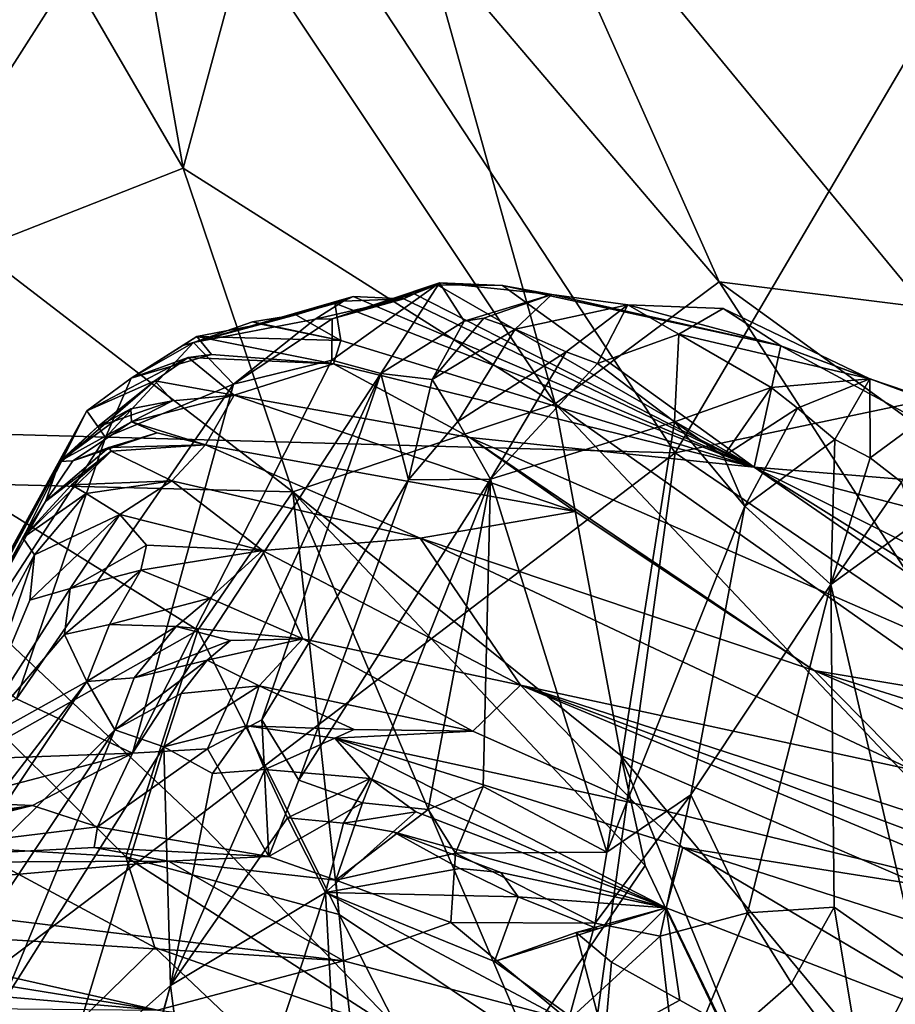
# Model space of a CAD drawing. Units: metres. Extents: x 22.68 to 26.18, y -1.47 to 2.02.
# Drawn here: x 23.83 to 23.98, y -0.47 to -0.3 of the extents above; entities that cross this region are included whole.
import ezdxf

# ---------------------------------------------------------------- set-up
doc = ezdxf.new("R2010")
doc.units = ezdxf.units.M

msp = doc.modelspace()

# ---------------------------------------------------------------- linework, layer by layer
at = {"layer": '1'}
for points in [[(23.94322, -0.37166, -0.19511), (23.86435, -0.25153, -0.19604), (24.02341, -0.23517, -0.19544)], [(24.07427, -0.3441, -0.19457), (23.94322, -0.37166, -0.19511), (24.02341, -0.23517, -0.19544)], [(23.81697, -0.25053, 4.26487), (23.82389, -0.33686, 4.19439), (23.85912, -0.32298, 4.29249)], [(23.81697, -0.25053, 4.26487), (23.85912, -0.32298, 4.29249), (23.84862, -0.26305, 4.34042)], [(23.7449, -0.26142, -0.19614), (23.86435, -0.25153, -0.19604), (23.79045, -0.36745, -0.19524)], [(23.94322, -0.37166, -0.19511), (23.79045, -0.36745, -0.19524), (23.86435, -0.25153, -0.19604)], [(23.91356, -0.25889, 4.52035), (23.90032, -0.28317, 4.45869), (23.95077, -0.34241, 4.46432)], [(23.91356, -0.25889, 4.52035), (23.95077, -0.34241, 4.46432), (23.9859, -0.3468, 4.53191)], [(23.99708, -0.28593, 4.6622), (23.91356, -0.25889, 4.52035), (23.9859, -0.3468, 4.53191)], [(23.84862, -0.26305, 4.34042), (23.85912, -0.32298, 4.29249), (23.86972, -0.28381, 4.37539)], [(23.86972, -0.28381, 4.37539), (23.85912, -0.32298, 4.29249), (23.92269, -0.36331, 4.37239)], [(23.90032, -0.28317, 4.45869), (23.86972, -0.28381, 4.37539), (23.92269, -0.36331, 4.37239)], [(23.90032, -0.28317, 4.45869), (23.92269, -0.36331, 4.37239), (23.95077, -0.34241, 4.46432)], [(23.85912, -0.32298, 4.29249), (23.82389, -0.33686, 4.19439), (23.87791, -0.37833, 4.25443)], [(23.92269, -0.36331, 4.37239), (23.85912, -0.32298, 4.29249), (23.87791, -0.37833, 4.25443)], [(23.82389, -0.33686, 4.19439), (23.82132, -0.37689, 4.14614), (23.87791, -0.37833, 4.25443)], [(23.88457, -0.35583, 3.04971), (23.8929, -0.35811, 3.01393), (23.90295, -0.34259, 3.05757)], [(23.88461, -0.34878, 3.10522), (23.88457, -0.35583, 3.04971), (23.90295, -0.34259, 3.05757)], [(23.90254, -0.34293, 3.08403), (23.88461, -0.34878, 3.10522), (23.90295, -0.34259, 3.05757)], [(23.89862, -0.34451, 3.10008), (23.88461, -0.34878, 3.10522), (23.90254, -0.34293, 3.08403)], [(23.90295, -0.34259, 3.05757), (23.8929, -0.35811, 3.01393), (23.90716, -0.34918, 3.01082)], [(23.89862, -0.34451, 3.10008), (23.90254, -0.34293, 3.08403), (23.95674, -0.37411, 3.12842)], [(23.90254, -0.34293, 3.08403), (23.90295, -0.34259, 3.05757), (23.91372, -0.34303, 3.05855)], [(23.90254, -0.34293, 3.08403), (23.91372, -0.34303, 3.05855), (23.95674, -0.37411, 3.12842)], [(23.90295, -0.34259, 3.05757), (23.90716, -0.34918, 3.01082), (23.92213, -0.3446, 3.0043)], [(23.91372, -0.34303, 3.05855), (23.90295, -0.34259, 3.05757), (23.92213, -0.3446, 3.0043)], [(23.91372, -0.34303, 3.05855), (23.92213, -0.3446, 3.0043), (23.96131, -0.35336, 2.95822)], [(23.91372, -0.34303, 3.05855), (23.96131, -0.35336, 2.95822), (23.95674, -0.37411, 3.12842)], [(23.92269, -0.36331, 4.37239), (23.99908, -0.41718, 4.42912), (23.95077, -0.34241, 4.46432)], [(23.95077, -0.34241, 4.46432), (23.99908, -0.41718, 4.42912), (24.0472, -0.41242, 4.52502)], [(23.9859, -0.3468, 4.53191), (23.95077, -0.34241, 4.46432), (24.0472, -0.41242, 4.52502)], [(23.88507, -0.34609, 3.1523), (23.86091, -0.35281, 3.176), (23.88819, -0.34496, 3.13842)], [(23.88819, -0.34496, 3.13842), (23.86091, -0.35281, 3.176), (23.88654, -0.34573, 3.12798)], [(23.88461, -0.34878, 3.10522), (23.89862, -0.34451, 3.10008), (23.89685, -0.34535, 3.12293)], [(23.88507, -0.34609, 3.1523), (23.88819, -0.34496, 3.13842), (23.95674, -0.37411, 3.12842)], [(23.88819, -0.34496, 3.13842), (23.88654, -0.34573, 3.12798), (23.89685, -0.34535, 3.12293)], [(23.88819, -0.34496, 3.13842), (23.89685, -0.34535, 3.12293), (23.95674, -0.37411, 3.12842)], [(23.89685, -0.34535, 3.12293), (23.89862, -0.34451, 3.10008), (23.95674, -0.37411, 3.12842)], [(23.90716, -0.34918, 3.01082), (23.91055, -0.34866, 2.99554), (23.92213, -0.3446, 3.0043)], [(23.91055, -0.34866, 2.99554), (23.91587, -0.35055, 2.9748), (23.92213, -0.3446, 3.0043)], [(23.92213, -0.3446, 3.0043), (23.91587, -0.35055, 2.9748), (23.93516, -0.34637, 2.95567)], [(23.92213, -0.3446, 3.0043), (23.93516, -0.34637, 2.95567), (23.96131, -0.35336, 2.95822)], [(24.07221, -0.45951, -0.19398), (23.94322, -0.37166, -0.19511), (24.07427, -0.3441, -0.19457)], [(23.86091, -0.35281, 3.176), (23.88168, -0.34884, 3.11952), (23.88654, -0.34573, 3.12798)], [(23.87841, -0.34809, 3.17357), (23.86091, -0.35281, 3.176), (23.88507, -0.34609, 3.1523)], [(23.87841, -0.34809, 3.17357), (23.88507, -0.34609, 3.1523), (23.88608, -0.35245, 3.193)], [(23.88168, -0.34884, 3.11952), (23.88461, -0.34878, 3.10522), (23.89685, -0.34535, 3.12293)], [(23.88654, -0.34573, 3.12798), (23.88168, -0.34884, 3.11952), (23.89685, -0.34535, 3.12293)], [(23.88608, -0.35245, 3.193), (23.88507, -0.34609, 3.1523), (23.95674, -0.37411, 3.12842)], [(23.91587, -0.35055, 2.9748), (23.92462, -0.35442, 2.945), (23.93516, -0.34637, 2.95567)], [(23.92462, -0.35442, 2.945), (23.92994, -0.35638, 2.91598), (23.93516, -0.34637, 2.95567)], [(23.93516, -0.34637, 2.95567), (23.92994, -0.35638, 2.91598), (23.94386, -0.3514, 2.90553)], [(23.93516, -0.34637, 2.95567), (23.94386, -0.3514, 2.90553), (23.95143, -0.34697, 2.92252)], [(23.96131, -0.35336, 2.95822), (23.93516, -0.34637, 2.95567), (23.95143, -0.34697, 2.92252)], [(23.87101, -0.34929, 3.18256), (23.86091, -0.35281, 3.176), (23.87841, -0.34809, 3.17357)], [(23.87101, -0.34929, 3.18256), (23.87841, -0.34809, 3.17357), (23.88608, -0.35245, 3.193)], [(23.95143, -0.34697, 2.92252), (23.94386, -0.3514, 2.90553), (23.97651, -0.35902, 2.82606)], [(23.95143, -0.34697, 2.92252), (23.97651, -0.35902, 2.82606), (23.96131, -0.35336, 2.95822)], [(23.85908, -0.35334, 3.20141), (23.86091, -0.35281, 3.176), (23.87242, -0.34965, 3.19196)], [(23.85908, -0.35334, 3.20141), (23.87242, -0.34965, 3.19196), (23.8615, -0.35175, 3.21478)], [(23.86091, -0.35281, 3.176), (23.86774, -0.35992, 3.1244), (23.88168, -0.34884, 3.11952)], [(23.86091, -0.35281, 3.176), (23.87101, -0.34929, 3.18256), (23.87242, -0.34965, 3.19196)], [(23.8615, -0.35175, 3.21478), (23.87242, -0.34965, 3.19196), (23.88608, -0.35245, 3.193)], [(23.88168, -0.34884, 3.11952), (23.86774, -0.35992, 3.1244), (23.88461, -0.34878, 3.10522)], [(23.86774, -0.35992, 3.1244), (23.88457, -0.35583, 3.04971), (23.88461, -0.34878, 3.10522)], [(23.87242, -0.34965, 3.19196), (23.87101, -0.34929, 3.18256), (23.88608, -0.35245, 3.193)], [(23.8929, -0.35811, 3.01393), (23.90167, -0.35911, 2.9961), (23.90716, -0.34918, 3.01082)], [(23.90716, -0.34918, 3.01082), (23.90167, -0.35911, 2.9961), (23.91055, -0.34866, 2.99554)], [(23.91055, -0.34866, 2.99554), (23.90167, -0.35911, 2.9961), (23.91587, -0.35055, 2.9748)], [(23.8615, -0.35175, 3.21478), (23.85024, -0.35888, 3.22815), (23.85908, -0.35334, 3.20141)], [(23.85024, -0.35888, 3.22815), (23.8615, -0.35175, 3.21478), (23.86401, -0.35483, 3.23204)], [(23.86401, -0.35483, 3.23204), (23.8615, -0.35175, 3.21478), (23.88484, -0.35643, 3.21968)], [(23.8615, -0.35175, 3.21478), (23.88608, -0.35245, 3.193), (23.88484, -0.35643, 3.21968)], [(23.90167, -0.35911, 2.9961), (23.90607, -0.36631, 2.96194), (23.91587, -0.35055, 2.9748)], [(23.91587, -0.35055, 2.9748), (23.90607, -0.36631, 2.96194), (23.92462, -0.35442, 2.945)], [(23.92994, -0.35638, 2.91598), (23.94309, -0.36638, 2.86637), (23.94386, -0.3514, 2.90553)], [(23.94386, -0.3514, 2.90553), (23.94309, -0.36638, 2.86637), (23.95961, -0.36048, 2.84784)], [(23.94386, -0.3514, 2.90553), (23.95961, -0.36048, 2.84784), (23.97651, -0.35902, 2.82606)], [(23.85024, -0.35888, 3.22815), (23.84589, -0.36902, 3.18812), (23.86091, -0.35281, 3.176)], [(23.84589, -0.36902, 3.18812), (23.86774, -0.35992, 3.1244), (23.86091, -0.35281, 3.176)], [(23.85024, -0.35888, 3.22815), (23.86091, -0.35281, 3.176), (23.85908, -0.35334, 3.20141)], [(23.88484, -0.35643, 3.21968), (23.88608, -0.35245, 3.193), (23.95674, -0.37411, 3.12842)], [(23.95674, -0.37411, 3.12842), (23.96131, -0.35336, 2.95822), (24.00744, -0.37826, 2.94852)], [(23.96131, -0.35336, 2.95822), (23.97651, -0.35902, 2.82606), (24.00033, -0.36779, 2.84179)], [(23.96131, -0.35336, 2.95822), (24.00033, -0.36779, 2.84179), (24.00744, -0.37826, 2.94852)], [(23.85998, -0.35537, 3.23662), (23.85024, -0.35888, 3.22815), (23.86401, -0.35483, 3.23204)], [(23.85998, -0.35537, 3.23662), (23.86401, -0.35483, 3.23204), (23.88484, -0.35643, 3.21968)], [(23.90607, -0.36631, 2.96194), (23.91166, -0.37616, 2.93642), (23.92462, -0.35442, 2.945)], [(23.92462, -0.35442, 2.945), (23.91166, -0.37616, 2.93642), (23.92994, -0.35638, 2.91598)], [(23.84269, -0.36448, 3.23779), (23.85024, -0.35888, 3.22815), (23.85998, -0.35537, 3.23662)], [(23.85428, -0.35934, 3.25702), (23.84269, -0.36448, 3.23779), (23.85998, -0.35537, 3.23662)], [(23.8929, -0.35811, 3.01393), (23.88457, -0.35583, 3.04971), (23.85051, -0.42303, 3.06503)], [(23.86774, -0.35992, 3.1244), (23.85051, -0.42303, 3.06503), (23.88457, -0.35583, 3.04971)], [(23.86788, -0.36182, 3.27019), (23.85428, -0.35934, 3.25702), (23.85998, -0.35537, 3.23662)], [(23.86788, -0.36182, 3.27019), (23.85998, -0.35537, 3.23662), (23.88484, -0.35643, 3.21968)], [(23.86788, -0.36182, 3.27019), (23.88484, -0.35643, 3.21968), (23.90811, -0.36902, 3.23014)], [(23.90811, -0.36902, 3.23014), (23.88484, -0.35643, 3.21968), (23.95674, -0.37411, 3.12842)], [(23.91166, -0.37616, 2.93642), (23.94309, -0.36638, 2.86637), (23.92994, -0.35638, 2.91598)], [(23.85051, -0.42303, 3.06503), (23.86328, -0.42224, 3.02617), (23.8929, -0.35811, 3.01393)], [(23.86328, -0.42224, 3.02617), (23.87261, -0.41731, 3.00998), (23.8929, -0.35811, 3.01393)], [(23.8929, -0.35811, 3.01393), (23.87261, -0.41731, 3.00998), (23.89763, -0.37627, 2.97808)], [(23.8929, -0.35811, 3.01393), (23.89763, -0.37627, 2.97808), (23.90167, -0.35911, 2.9961)], [(23.83064, -0.41373, 3.15795), (23.85051, -0.42303, 3.06503), (23.86774, -0.35992, 3.1244)], [(23.83064, -0.41373, 3.15795), (23.86774, -0.35992, 3.1244), (23.84589, -0.36902, 3.18812)], [(23.84452, -0.36723, 3.27816), (23.83797, -0.37347, 3.27431), (23.85428, -0.35934, 3.25702)], [(23.83797, -0.37347, 3.27431), (23.84269, -0.36448, 3.23779), (23.85428, -0.35934, 3.25702)], [(23.84269, -0.36448, 3.23779), (23.84589, -0.36902, 3.18812), (23.85024, -0.35888, 3.22815)], [(23.84452, -0.36723, 3.27816), (23.85428, -0.35934, 3.25702), (23.85731, -0.36277, 3.28176)], [(23.85731, -0.36277, 3.28176), (23.85428, -0.35934, 3.25702), (23.86788, -0.36182, 3.27019)], [(23.90167, -0.35911, 2.9961), (23.89763, -0.37627, 2.97808), (23.90607, -0.36631, 2.96194)], [(23.95961, -0.36048, 2.84784), (23.96412, -0.36405, 2.81952), (23.97651, -0.35902, 2.82606)], [(23.96412, -0.36405, 2.81952), (23.9705, -0.36938, 2.7894), (23.97651, -0.35902, 2.82606)], [(23.9705, -0.36938, 2.7894), (23.97656, -0.37254, 2.77208), (23.97651, -0.35902, 2.82606)], [(23.97651, -0.35902, 2.82606), (23.97656, -0.37254, 2.77208), (23.98911, -0.36326, 2.78815)], [(24.00033, -0.36779, 2.84179), (23.97651, -0.35902, 2.82606), (23.98911, -0.36326, 2.78815)], [(23.85032, -0.36636, 3.30287), (23.85731, -0.36277, 3.28176), (23.86788, -0.36182, 3.27019)], [(23.86297, -0.37031, 3.32647), (23.85032, -0.36636, 3.30287), (23.86788, -0.36182, 3.27019)], [(23.86297, -0.37031, 3.32647), (23.86788, -0.36182, 3.27019), (23.92611, -0.38167, 3.26835)], [(23.86788, -0.36182, 3.27019), (23.90811, -0.36902, 3.23014), (23.92611, -0.38167, 3.26835)], [(23.94309, -0.36638, 2.86637), (23.95147, -0.37226, 2.83856), (23.95961, -0.36048, 2.84784)], [(23.95961, -0.36048, 2.84784), (23.95147, -0.37226, 2.83856), (23.96412, -0.36405, 2.81952)], [(23.85019, -0.36414, 3.28677), (23.84452, -0.36723, 3.27816), (23.85731, -0.36277, 3.28176)], [(23.85019, -0.36414, 3.28677), (23.85731, -0.36277, 3.28176), (23.85032, -0.36636, 3.30287)], [(23.87791, -0.37833, 4.25443), (23.93392, -0.42342, 4.29603), (23.92269, -0.36331, 4.37239)], [(23.92269, -0.36331, 4.37239), (23.93392, -0.42342, 4.29603), (24.01078, -0.45656, 4.38191)], [(23.92269, -0.36331, 4.37239), (24.01078, -0.45656, 4.38191), (23.99908, -0.41718, 4.42912)], [(23.97656, -0.37254, 2.77208), (23.9819, -0.37667, 2.74731), (23.98911, -0.36326, 2.78815)], [(23.81435, -0.41607, 3.26153), (23.82169, -0.40611, 3.21517), (23.84269, -0.36448, 3.23779)], [(23.81435, -0.41607, 3.26153), (23.84269, -0.36448, 3.23779), (23.83797, -0.37347, 3.27431)], [(23.84269, -0.36448, 3.23779), (23.82169, -0.40611, 3.21517), (23.84589, -0.36902, 3.18812)], [(23.83803, -0.37316, 3.28869), (23.84452, -0.36723, 3.27816), (23.85019, -0.36414, 3.28677)], [(23.85032, -0.36636, 3.30287), (23.83803, -0.37316, 3.28869), (23.85019, -0.36414, 3.28677)], [(23.95147, -0.37226, 2.83856), (23.95515, -0.3808, 2.81117), (23.96412, -0.36405, 2.81952)], [(23.96412, -0.36405, 2.81952), (23.95515, -0.3808, 2.81117), (23.9705, -0.36938, 2.7894)], [(23.84029, -0.37302, 3.31294), (23.83803, -0.37316, 3.28869), (23.85032, -0.36636, 3.30287)], [(23.84029, -0.37302, 3.31294), (23.85032, -0.36636, 3.30287), (23.85472, -0.36823, 3.31793)], [(23.85472, -0.36823, 3.31793), (23.85032, -0.36636, 3.30287), (23.86297, -0.37031, 3.32647)], [(23.89763, -0.37627, 2.97808), (23.91166, -0.37616, 2.93642), (23.90607, -0.36631, 2.96194)], [(23.91166, -0.37616, 2.93642), (23.93153, -0.43993, 2.8156), (23.94309, -0.36638, 2.86637)], [(23.94309, -0.36638, 2.86637), (23.93153, -0.43993, 2.8156), (23.95515, -0.3808, 2.81117)], [(23.94309, -0.36638, 2.86637), (23.95515, -0.3808, 2.81117), (23.95147, -0.37226, 2.83856)], [(23.79045, -0.36745, -0.19524), (23.94322, -0.37166, -0.19511), (23.86124, -0.43416, -0.19489)], [(23.86124, -0.43416, -0.19489), (23.79215, -0.48646, -0.19412), (23.79045, -0.36745, -0.19524)], [(23.83803, -0.37316, 3.28869), (23.83797, -0.37347, 3.27431), (23.84452, -0.36723, 3.27816)], [(23.84643, -0.37076, 3.32304), (23.84029, -0.37302, 3.31294), (23.85472, -0.36823, 3.31793)], [(23.84643, -0.37076, 3.32304), (23.85472, -0.36823, 3.31793), (23.86297, -0.37031, 3.32647)], [(23.82169, -0.40611, 3.21517), (23.83064, -0.41373, 3.15795), (23.84589, -0.36902, 3.18812)], [(23.92611, -0.38167, 3.26835), (23.90811, -0.36902, 3.23014), (23.96697, -0.40888, 3.31321)], [(23.90811, -0.36902, 3.23014), (23.95674, -0.37411, 3.12842), (24.01975, -0.41773, 3.23989)], [(23.96697, -0.40888, 3.31321), (23.90811, -0.36902, 3.23014), (24.01975, -0.41773, 3.23989)], [(23.95515, -0.3808, 2.81117), (23.96985, -0.3942, 2.75471), (23.9705, -0.36938, 2.7894)], [(23.9705, -0.36938, 2.7894), (23.96985, -0.3942, 2.75471), (23.97656, -0.37254, 2.77208)], [(23.83173, -0.38618, 3.34945), (23.83564, -0.37998, 3.32799), (23.84683, -0.37136, 3.33835)], [(23.84006, -0.37716, 3.35364), (23.83173, -0.38618, 3.34945), (23.84683, -0.37136, 3.33835)], [(23.83564, -0.37998, 3.32799), (23.84029, -0.37302, 3.31294), (23.84643, -0.37076, 3.32304)], [(23.83564, -0.37998, 3.32799), (23.84643, -0.37076, 3.32304), (23.84683, -0.37136, 3.33835)], [(23.84006, -0.37716, 3.35364), (23.84683, -0.37136, 3.33835), (23.8572, -0.37644, 3.36308)], [(23.84683, -0.37136, 3.33835), (23.84643, -0.37076, 3.32304), (23.86297, -0.37031, 3.32647)], [(23.8572, -0.37644, 3.36308), (23.84683, -0.37136, 3.33835), (23.86297, -0.37031, 3.32647)], [(23.8572, -0.37644, 3.36308), (23.86297, -0.37031, 3.32647), (23.89966, -0.38626, 3.36122)], [(23.86124, -0.43416, -0.19489), (23.94322, -0.37166, -0.19511), (23.92538, -0.5007, -0.19487)], [(23.86297, -0.37031, 3.32647), (23.92611, -0.38167, 3.26835), (23.89966, -0.38626, 3.36122)], [(23.92538, -0.5007, -0.19487), (23.94322, -0.37166, -0.19511), (24.07221, -0.45951, -0.19398)], [(23.83564, -0.37998, 3.32799), (23.8066, -0.43191, 3.31508), (23.83803, -0.37316, 3.28869)], [(23.8066, -0.43191, 3.31508), (23.83797, -0.37347, 3.27431), (23.83803, -0.37316, 3.28869)], [(23.8066, -0.43191, 3.31508), (23.81435, -0.41607, 3.26153), (23.83797, -0.37347, 3.27431)], [(23.83564, -0.37998, 3.32799), (23.83803, -0.37316, 3.28869), (23.84029, -0.37302, 3.31294)], [(23.97656, -0.37254, 2.77208), (23.96985, -0.3942, 2.75471), (23.9819, -0.37667, 2.74731)], [(24.01975, -0.41773, 3.23989), (23.95674, -0.37411, 3.12842), (24.02541, -0.4171, 3.21943)], [(24.02541, -0.4171, 3.21943), (23.95674, -0.37411, 3.12842), (24.05019, -0.42077, 3.18255)], [(23.95674, -0.37411, 3.12842), (24.03712, -0.39499, 2.99283), (24.05019, -0.42077, 3.18255)], [(23.95674, -0.37411, 3.12842), (24.00744, -0.37826, 2.94852), (24.03712, -0.39499, 2.99283)], [(23.82132, -0.37689, 4.14614), (23.82894, -0.42046, 4.117), (23.86165, -0.402, 4.18781)], [(23.87791, -0.37833, 4.25443), (23.82132, -0.37689, 4.14614), (23.86165, -0.402, 4.18781)], [(23.84259, -0.37863, 3.36904), (23.84006, -0.37716, 3.35364), (23.8572, -0.37644, 3.36308)], [(23.84831, -0.3822, 3.39238), (23.84259, -0.37863, 3.36904), (23.8572, -0.37644, 3.36308)], [(23.84831, -0.3822, 3.39238), (23.8572, -0.37644, 3.36308), (23.87269, -0.38835, 3.41833)], [(23.87269, -0.38835, 3.41833), (23.8572, -0.37644, 3.36308), (23.89966, -0.38626, 3.36122)], [(23.87261, -0.41731, 3.00998), (23.87892, -0.42763, 2.97127), (23.89763, -0.37627, 2.97808)], [(23.89763, -0.37627, 2.97808), (23.87892, -0.42763, 2.97127), (23.91166, -0.37616, 2.93642)], [(23.87892, -0.42763, 2.97127), (23.88981, -0.43148, 2.9303), (23.91166, -0.37616, 2.93642)], [(23.91166, -0.37616, 2.93642), (23.88981, -0.43148, 2.9303), (23.90101, -0.43263, 2.90432)], [(23.90101, -0.43263, 2.90432), (23.91041, -0.42869, 2.88075), (23.91166, -0.37616, 2.93642)], [(23.91166, -0.37616, 2.93642), (23.91041, -0.42869, 2.88075), (23.93153, -0.43993, 2.8156)], [(23.96985, -0.3942, 2.75471), (23.98428, -0.38369, 2.72879), (23.9819, -0.37667, 2.74731)], [(23.84259, -0.37863, 3.36904), (23.83173, -0.38618, 3.34945), (23.84006, -0.37716, 3.35364)], [(23.83372, -0.38911, 3.38206), (23.83173, -0.38618, 3.34945), (23.84259, -0.37863, 3.36904)], [(23.84259, -0.37863, 3.36904), (23.84831, -0.3822, 3.39238), (23.83372, -0.38911, 3.38206)], [(23.87791, -0.37833, 4.25443), (23.86165, -0.402, 4.18781), (23.88582, -0.45061, 4.16931)], [(23.87791, -0.37833, 4.25443), (23.88582, -0.45061, 4.16931), (23.91787, -0.47205, 4.18814)], [(23.87791, -0.37833, 4.25443), (23.91787, -0.47205, 4.18814), (23.93809, -0.44222, 4.27132)], [(23.87791, -0.37833, 4.25443), (23.93809, -0.44222, 4.27132), (23.93392, -0.42342, 4.29603)], [(23.8066, -0.43191, 3.31508), (23.83564, -0.37998, 3.32799), (23.83173, -0.38618, 3.34945)], [(23.89966, -0.38626, 3.36122), (23.92611, -0.38167, 3.26835), (23.96697, -0.40888, 3.31321)], [(23.93153, -0.43993, 2.8156), (23.94593, -0.43015, 2.79029), (23.95515, -0.3808, 2.81117)], [(23.95515, -0.3808, 2.81117), (23.94593, -0.43015, 2.79029), (23.96985, -0.3942, 2.75471)], [(23.83294, -0.39684, 3.40303), (23.83372, -0.38911, 3.38206), (23.84831, -0.3822, 3.39238)], [(23.83984, -0.39486, 3.42323), (23.83294, -0.39684, 3.40303), (23.84831, -0.3822, 3.39238)], [(23.83984, -0.39486, 3.42323), (23.84831, -0.3822, 3.39238), (23.8529, -0.38743, 3.41888)], [(23.8529, -0.38743, 3.41888), (23.84831, -0.3822, 3.39238), (23.87269, -0.38835, 3.41833)], [(23.96985, -0.3942, 2.75471), (23.98494, -0.45956, 2.65647), (23.98428, -0.38369, 2.72879)], [(23.80629, -0.439, 3.36097), (23.8066, -0.43191, 3.31508), (23.83173, -0.38618, 3.34945)], [(23.83372, -0.38911, 3.38206), (23.80629, -0.439, 3.36097), (23.83173, -0.38618, 3.34945)], [(23.87269, -0.38835, 3.41833), (23.89966, -0.38626, 3.36122), (23.91678, -0.41136, 3.45734)], [(23.91678, -0.41136, 3.45734), (23.89966, -0.38626, 3.36122), (23.98375, -0.42586, 3.36963)], [(23.98375, -0.42586, 3.36963), (23.89966, -0.38626, 3.36122), (23.96697, -0.40888, 3.31321)], [(23.8519, -0.3917, 3.43686), (23.83984, -0.39486, 3.42323), (23.8529, -0.38743, 3.41888)], [(23.8519, -0.3917, 3.43686), (23.8529, -0.38743, 3.41888), (23.87269, -0.38835, 3.41833)], [(23.86371, -0.39649, 3.45853), (23.8519, -0.3917, 3.43686), (23.87269, -0.38835, 3.41833)], [(23.86371, -0.39649, 3.45853), (23.87269, -0.38835, 3.41833), (23.87957, -0.40345, 3.48285)], [(23.87957, -0.40345, 3.48285), (23.87269, -0.38835, 3.41833), (23.91678, -0.41136, 3.45734)], [(23.80629, -0.439, 3.36097), (23.83372, -0.38911, 3.38206), (23.82241, -0.42202, 3.40796)], [(23.82241, -0.42202, 3.40796), (23.83372, -0.38911, 3.38206), (23.83294, -0.39684, 3.40303)], [(23.84657, -0.40101, 3.45675), (23.83887, -0.40271, 3.43777), (23.8519, -0.3917, 3.43686)], [(23.83887, -0.40271, 3.43777), (23.83984, -0.39486, 3.42323), (23.8519, -0.3917, 3.43686)], [(23.84657, -0.40101, 3.45675), (23.8519, -0.3917, 3.43686), (23.86371, -0.39649, 3.45853)], [(23.83887, -0.40271, 3.43777), (23.82241, -0.42202, 3.40796), (23.83984, -0.39486, 3.42323)], [(23.82241, -0.42202, 3.40796), (23.83294, -0.39684, 3.40303), (23.83984, -0.39486, 3.42323)], [(23.94593, -0.43015, 2.79029), (23.95556, -0.4503, 2.73906), (23.96985, -0.3942, 2.75471)], [(23.96985, -0.3942, 2.75471), (23.95556, -0.4503, 2.73906), (23.97038, -0.44933, 2.69794)], [(23.96985, -0.3942, 2.75471), (23.97038, -0.44933, 2.69794), (23.98494, -0.45956, 2.65647)], [(23.85793, -0.40136, 3.47009), (23.84657, -0.40101, 3.45675), (23.86371, -0.39649, 3.45853)], [(23.85793, -0.40136, 3.47009), (23.86371, -0.39649, 3.45853), (23.87957, -0.40345, 3.48285)], [(23.86165, -0.402, 4.18781), (23.82894, -0.42046, 4.117), (23.84932, -0.44075, 4.1283)], [(23.84269, -0.41073, 3.46716), (23.83887, -0.40271, 3.43777), (23.84657, -0.40101, 3.45675)], [(23.84269, -0.41073, 3.46716), (23.84657, -0.40101, 3.45675), (23.85793, -0.40136, 3.47009)], [(23.85077, -0.41012, 3.48397), (23.84269, -0.41073, 3.46716), (23.85793, -0.40136, 3.47009)], [(23.86165, -0.402, 4.18781), (23.84932, -0.44075, 4.1283), (23.88582, -0.45061, 4.16931)], [(23.85077, -0.41012, 3.48397), (23.85793, -0.40136, 3.47009), (23.86725, -0.40372, 3.48595)], [(23.86725, -0.40372, 3.48595), (23.85793, -0.40136, 3.47009), (23.87957, -0.40345, 3.48285)], [(23.84269, -0.41073, 3.46716), (23.82241, -0.42202, 3.40796), (23.83887, -0.40271, 3.43777)], [(23.86323, -0.40709, 3.49906), (23.85077, -0.41012, 3.48397), (23.86725, -0.40372, 3.48595)], [(23.86323, -0.40709, 3.49906), (23.86725, -0.40372, 3.48595), (23.87957, -0.40345, 3.48285)], [(23.87211, -0.41148, 3.51455), (23.86323, -0.40709, 3.49906), (23.87957, -0.40345, 3.48285)], [(23.87211, -0.41148, 3.51455), (23.87957, -0.40345, 3.48285), (23.90867, -0.41924, 3.51962)], [(23.87957, -0.40345, 3.48285), (23.91678, -0.41136, 3.45734), (23.90867, -0.41924, 3.51962)], [(23.84746, -0.41902, 3.4933), (23.85077, -0.41012, 3.48397), (23.86323, -0.40709, 3.49906)], [(23.8588, -0.41281, 3.51053), (23.84746, -0.41902, 3.4933), (23.86323, -0.40709, 3.49906)], [(23.8588, -0.41281, 3.51053), (23.86323, -0.40709, 3.49906), (23.87211, -0.41148, 3.51455)], [(23.96697, -0.40888, 3.31321), (24.01975, -0.41773, 3.23989), (24.00884, -0.42196, 3.28536)], [(23.96697, -0.40888, 3.31321), (24.00884, -0.42196, 3.28536), (24.0247, -0.43392, 3.33601)], [(23.98375, -0.42586, 3.36963), (23.96697, -0.40888, 3.31321), (24.0247, -0.43392, 3.33601)], [(23.84746, -0.41902, 3.4933), (23.84269, -0.41073, 3.46716), (23.85077, -0.41012, 3.48397)], [(23.81737, -0.44867, 3.4302), (23.82301, -0.43623, 3.42768), (23.84269, -0.41073, 3.46716)], [(23.81737, -0.44867, 3.4302), (23.84269, -0.41073, 3.46716), (23.84746, -0.41902, 3.4933)], [(23.82301, -0.43623, 3.42768), (23.82241, -0.42202, 3.40796), (23.84269, -0.41073, 3.46716)], [(23.85583, -0.42194, 3.51695), (23.8588, -0.41281, 3.51053), (23.87211, -0.41148, 3.51455)], [(23.86997, -0.41832, 3.53172), (23.85583, -0.42194, 3.51695), (23.87211, -0.41148, 3.51455)], [(23.86997, -0.41832, 3.53172), (23.87211, -0.41148, 3.51455), (23.88835, -0.41895, 3.53753)], [(23.87211, -0.41148, 3.51455), (23.90867, -0.41924, 3.51962), (23.88835, -0.41895, 3.53753)], [(23.90867, -0.41924, 3.51962), (23.91678, -0.41136, 3.45734), (23.93638, -0.43164, 3.52928)], [(23.93638, -0.43164, 3.52928), (23.91678, -0.41136, 3.45734), (24.0068, -0.44898, 3.4591)], [(24.0068, -0.44898, 3.4591), (23.91678, -0.41136, 3.45734), (24.01355, -0.44754, 3.43171)], [(23.91678, -0.41136, 3.45734), (23.98375, -0.42586, 3.36963), (24.02605, -0.44699, 3.40318)], [(24.01355, -0.44754, 3.43171), (23.91678, -0.41136, 3.45734), (24.02605, -0.44699, 3.40318)], [(23.83064, -0.41373, 3.15795), (23.8101, -0.42451, 3.19803), (23.85051, -0.42303, 3.06503)], [(23.85583, -0.42194, 3.51695), (23.84746, -0.41902, 3.4933), (23.8588, -0.41281, 3.51053)], [(23.86328, -0.42224, 3.02617), (23.87379, -0.4407, 2.94909), (23.87261, -0.41731, 3.00998)], [(23.87261, -0.41731, 3.00998), (23.87379, -0.4407, 2.94909), (23.87892, -0.42763, 2.97127)], [(23.82278, -0.45602, 3.46348), (23.81737, -0.44867, 3.4302), (23.84746, -0.41902, 3.4933)], [(23.82821, -0.46588, 3.4873), (23.82278, -0.45602, 3.46348), (23.84746, -0.41902, 3.4933)], [(23.82821, -0.46588, 3.4873), (23.84746, -0.41902, 3.4933), (23.85583, -0.42194, 3.51695)], [(23.86418, -0.42646, 3.54182), (23.85583, -0.42194, 3.51695), (23.86997, -0.41832, 3.53172)], [(23.87312, -0.4258, 3.55683), (23.86418, -0.42646, 3.54182), (23.86997, -0.41832, 3.53172)], [(23.87312, -0.4258, 3.55683), (23.86997, -0.41832, 3.53172), (23.88509, -0.42042, 3.55247)], [(23.88509, -0.42042, 3.55247), (23.86997, -0.41832, 3.53172), (23.88835, -0.41895, 3.53753)], [(23.88835, -0.41895, 3.53753), (23.90867, -0.41924, 3.51962), (23.88509, -0.42042, 3.55247)], [(23.82894, -0.42046, 4.117), (23.82245, -0.43916, 4.09676), (23.84932, -0.44075, 4.1283)], [(23.87312, -0.4258, 3.55683), (23.88509, -0.42042, 3.55247), (23.89108, -0.42732, 3.56925)], [(23.88509, -0.42042, 3.55247), (23.90867, -0.41924, 3.51962), (23.93638, -0.43164, 3.52928)], [(23.89108, -0.42732, 3.56925), (23.88509, -0.42042, 3.55247), (23.9417, -0.44944, 3.62023)], [(23.9417, -0.44944, 3.62023), (23.88509, -0.42042, 3.55247), (23.94455, -0.43914, 3.56469)], [(23.88509, -0.42042, 3.55247), (23.93638, -0.43164, 3.52928), (23.94455, -0.43914, 3.56469)], [(23.83855, -0.47907, 3.52483), (23.82821, -0.46588, 3.4873), (23.85583, -0.42194, 3.51695)], [(23.85697, -0.46274, 3.55094), (23.83855, -0.47907, 3.52483), (23.85583, -0.42194, 3.51695)], [(23.85051, -0.42303, 3.06503), (23.84453, -0.43558, 3.02333), (23.86328, -0.42224, 3.02617)], [(23.84453, -0.43558, 3.02333), (23.87379, -0.4407, 2.94909), (23.86328, -0.42224, 3.02617)], [(23.85697, -0.46274, 3.55094), (23.85583, -0.42194, 3.51695), (23.86418, -0.42646, 3.54182)], [(23.8101, -0.42451, 3.19803), (23.81879, -0.43133, 3.12875), (23.85051, -0.42303, 3.06503)], [(23.81879, -0.43133, 3.12875), (23.83341, -0.43198, 3.05797), (23.85051, -0.42303, 3.06503)], [(23.85051, -0.42303, 3.06503), (23.83341, -0.43198, 3.05797), (23.84453, -0.43558, 3.02333)], [(23.93809, -0.44222, 4.27132), (23.96201, -0.49217, 4.22303), (23.93392, -0.42342, 4.29603)], [(23.96201, -0.49217, 4.22303), (24.00784, -0.51244, 4.26635), (23.93392, -0.42342, 4.29603)], [(24.01078, -0.45656, 4.38191), (23.93392, -0.42342, 4.29603), (24.00784, -0.51244, 4.26635)], [(23.85697, -0.46274, 3.55094), (23.86418, -0.42646, 3.54182), (23.87312, -0.4258, 3.55683)], [(23.87312, -0.4258, 3.55683), (23.87695, -0.43409, 3.56887), (23.85697, -0.46274, 3.55094)], [(23.87695, -0.43409, 3.56887), (23.87312, -0.4258, 3.55683), (23.89108, -0.42732, 3.56925)], [(23.88652, -0.43497, 3.58374), (23.87695, -0.43409, 3.56887), (23.89108, -0.42732, 3.56925)], [(23.88652, -0.43497, 3.58374), (23.89108, -0.42732, 3.56925), (23.89888, -0.43305, 3.58582)], [(23.89888, -0.43305, 3.58582), (23.89108, -0.42732, 3.56925), (23.9417, -0.44944, 3.62023)], [(23.87892, -0.42763, 2.97127), (23.87379, -0.4407, 2.94909), (23.88981, -0.43148, 2.9303)], [(23.90101, -0.43263, 2.90432), (23.90566, -0.44009, 2.87285), (23.91041, -0.42869, 2.88075)], [(23.91041, -0.42869, 2.88075), (23.90566, -0.44009, 2.87285), (23.93153, -0.43993, 2.8156)], [(23.92956, -0.45207, 2.79898), (23.94065, -0.45428, 2.76623), (23.94593, -0.43015, 2.79029)], [(23.92956, -0.45207, 2.79898), (23.94593, -0.43015, 2.79029), (23.93153, -0.43993, 2.8156)], [(23.94593, -0.43015, 2.79029), (23.94065, -0.45428, 2.76623), (23.95556, -0.4503, 2.73906)], [(23.81879, -0.43133, 3.12875), (23.77389, -0.44067, 3.1849), (23.83341, -0.43198, 3.05797)], [(23.77389, -0.44067, 3.1849), (23.78624, -0.44108, 3.06835), (23.83341, -0.43198, 3.05797)], [(23.78624, -0.44108, 3.06835), (23.79401, -0.44178, 2.99774), (23.83341, -0.43198, 3.05797)], [(23.83341, -0.43198, 3.05797), (23.79401, -0.44178, 2.99774), (23.84453, -0.43558, 3.02333)], [(23.87379, -0.4407, 2.94909), (23.88525, -0.44473, 2.90629), (23.88981, -0.43148, 2.9303)], [(23.88981, -0.43148, 2.9303), (23.88525, -0.44473, 2.90629), (23.90101, -0.43263, 2.90432)], [(23.94455, -0.43914, 3.56469), (23.93638, -0.43164, 3.52928), (24.0068, -0.44898, 3.4591)], [(23.86124, -0.43416, -0.19489), (23.92538, -0.5007, -0.19487), (23.79215, -0.48646, -0.19412)], [(23.88344, -0.44681, 3.59888), (23.85697, -0.46274, 3.55094), (23.87695, -0.43409, 3.56887)], [(23.88344, -0.44681, 3.59888), (23.87695, -0.43409, 3.56887), (23.88652, -0.43497, 3.58374)], [(23.90101, -0.43263, 2.90432), (23.88525, -0.44473, 2.90629), (23.90566, -0.44009, 2.87285)], [(23.89501, -0.43644, 3.59778), (23.88652, -0.43497, 3.58374), (23.89888, -0.43305, 3.58582)], [(23.89501, -0.43644, 3.59778), (23.89888, -0.43305, 3.58582), (23.9417, -0.44944, 3.62023)], [(23.84453, -0.43558, 3.02333), (23.79401, -0.44178, 2.99774), (23.84394, -0.43914, 3.00522)], [(23.84453, -0.43558, 3.02333), (23.84394, -0.43914, 3.00522), (23.87379, -0.4407, 2.94909)], [(23.88344, -0.44681, 3.59888), (23.88652, -0.43497, 3.58374), (23.89501, -0.43644, 3.59778)], [(23.88344, -0.44681, 3.59888), (23.89501, -0.43644, 3.59778), (23.90641, -0.44272, 3.61891)], [(23.89501, -0.43644, 3.59778), (23.9417, -0.44944, 3.62023), (23.91346, -0.44341, 3.61115)], [(23.90641, -0.44272, 3.61891), (23.89501, -0.43644, 3.59778), (23.91346, -0.44341, 3.61115)], [(23.84394, -0.43914, 3.00522), (23.79401, -0.44178, 2.99774), (23.85661, -0.44147, 2.96322)], [(23.82245, -0.43916, 4.09676), (23.80275, -0.50663, 4.06461), (23.85428, -0.45621, 4.12536)], [(23.84932, -0.44075, 4.1283), (23.82245, -0.43916, 4.09676), (23.85428, -0.45621, 4.12536)], [(23.84394, -0.43914, 3.00522), (23.85661, -0.44147, 2.96322), (23.87379, -0.4407, 2.94909)], [(23.94455, -0.43914, 3.56469), (23.99994, -0.47195, 3.63022), (23.9417, -0.44944, 3.62023)], [(23.94455, -0.43914, 3.56469), (24.0068, -0.44898, 3.4591), (24.01507, -0.46182, 3.51841)], [(23.99994, -0.47195, 3.63022), (23.94455, -0.43914, 3.56469), (24.01507, -0.46182, 3.51841)], [(23.84932, -0.44075, 4.1283), (23.85428, -0.45621, 4.12536), (23.89619, -0.47083, 4.16319)], [(23.84932, -0.44075, 4.1283), (23.89619, -0.47083, 4.16319), (23.88582, -0.45061, 4.16931)], [(23.85661, -0.44147, 2.96322), (23.88525, -0.44473, 2.90629), (23.87379, -0.4407, 2.94909)], [(23.88525, -0.44473, 2.90629), (23.90491, -0.45196, 2.84441), (23.90566, -0.44009, 2.87285)], [(23.90566, -0.44009, 2.87285), (23.90491, -0.45196, 2.84441), (23.92956, -0.45207, 2.79898)], [(23.90566, -0.44009, 2.87285), (23.92956, -0.45207, 2.79898), (23.93153, -0.43993, 2.8156)], [(23.79401, -0.44178, 2.99774), (23.79248, -0.44705, 2.91949), (23.85661, -0.44147, 2.96322)], [(23.85661, -0.44147, 2.96322), (23.79248, -0.44705, 2.91949), (23.88655, -0.45851, 2.83141)], [(23.85661, -0.44147, 2.96322), (23.88655, -0.45851, 2.83141), (23.88525, -0.44473, 2.90629)], [(23.93809, -0.44222, 4.27132), (23.91787, -0.47205, 4.18814), (23.96201, -0.49217, 4.22303)], [(23.88344, -0.44681, 3.59888), (23.90641, -0.44272, 3.61891), (23.91642, -0.44754, 3.63773)], [(23.91642, -0.44754, 3.63773), (23.90641, -0.44272, 3.61891), (23.91346, -0.44341, 3.61115)], [(23.91642, -0.44754, 3.63773), (23.91346, -0.44341, 3.61115), (23.9417, -0.44944, 3.62023)], [(23.88525, -0.44473, 2.90629), (23.88655, -0.45851, 2.83141), (23.90491, -0.45196, 2.84441)], [(23.79248, -0.44705, 2.91949), (23.79019, -0.4524, 2.85917), (23.88655, -0.45851, 2.83141)], [(23.86294, -0.50886, 3.59347), (23.85697, -0.46274, 3.55094), (23.88344, -0.44681, 3.59888)], [(23.88721, -0.51689, 3.63607), (23.86294, -0.50886, 3.59347), (23.88344, -0.44681, 3.59888)], [(23.88344, -0.44681, 3.59888), (23.91233, -0.4586, 3.65179), (23.93116, -0.47223, 3.68641)], [(23.91233, -0.4586, 3.65179), (23.88344, -0.44681, 3.59888), (23.91642, -0.44754, 3.63773)], [(23.88721, -0.51689, 3.63607), (23.88344, -0.44681, 3.59888), (23.93116, -0.47223, 3.68641)], [(23.91233, -0.4586, 3.65179), (23.91642, -0.44754, 3.63773), (23.93, -0.45304, 3.64182)], [(23.93, -0.45304, 3.64182), (23.91642, -0.44754, 3.63773), (23.9417, -0.44944, 3.62023)], [(23.95556, -0.4503, 2.73906), (23.96311, -0.46234, 2.6944), (23.97038, -0.44933, 2.69794)], [(23.96311, -0.46234, 2.6944), (23.97525, -0.47834, 2.6546), (23.97038, -0.44933, 2.69794)], [(23.97038, -0.44933, 2.69794), (23.97525, -0.47834, 2.6546), (23.98494, -0.45956, 2.65647)], [(23.88582, -0.45061, 4.16931), (23.89619, -0.47083, 4.16319), (23.91787, -0.47205, 4.18814)], [(23.92629, -0.45369, 3.65541), (23.93, -0.45304, 3.64182), (23.9417, -0.44944, 3.62023)], [(23.93236, -0.45871, 3.66754), (23.92629, -0.45369, 3.65541), (23.9417, -0.44944, 3.62023)], [(23.94403, -0.46522, 3.68872), (23.93236, -0.45871, 3.66754), (23.9417, -0.44944, 3.62023)], [(23.94065, -0.45428, 2.76623), (23.94354, -0.47941, 2.69225), (23.95556, -0.4503, 2.73906)], [(23.94403, -0.46522, 3.68872), (23.9417, -0.44944, 3.62023), (23.95125, -0.46928, 3.69948)], [(23.9417, -0.44944, 3.62023), (23.99994, -0.47195, 3.63022), (23.95125, -0.46928, 3.69948)], [(23.95556, -0.4503, 2.73906), (23.94354, -0.47941, 2.69225), (23.96311, -0.46234, 2.6944)], [(23.75858, -0.45139, 2.82391), (23.74758, -0.45754, 2.77536), (23.85475, -0.46697, 2.77573)], [(23.75858, -0.45139, 2.82391), (23.85475, -0.46697, 2.77573), (23.79019, -0.4524, 2.85917)], [(23.79019, -0.4524, 2.85917), (23.85475, -0.46697, 2.77573), (23.88655, -0.45851, 2.83141)], [(23.90491, -0.45196, 2.84441), (23.88655, -0.45851, 2.83141), (23.92497, -0.46865, 2.75408)], [(23.90491, -0.45196, 2.84441), (23.92497, -0.46865, 2.75408), (23.92956, -0.45207, 2.79898)], [(23.92497, -0.46865, 2.75408), (23.94065, -0.45428, 2.76623), (23.92956, -0.45207, 2.79898)], [(23.92629, -0.45369, 3.65541), (23.91233, -0.4586, 3.65179), (23.93, -0.45304, 3.64182)], [(23.93116, -0.47223, 3.68641), (23.91233, -0.4586, 3.65179), (23.92629, -0.45369, 3.65541)], [(23.92497, -0.46865, 2.75408), (23.94354, -0.47941, 2.69225), (23.94065, -0.45428, 2.76623)], [(23.93116, -0.47223, 3.68641), (23.92629, -0.45369, 3.65541), (23.93236, -0.45871, 3.66754)], [(23.74758, -0.45754, 2.77536), (23.75295, -0.466, 2.7404), (23.85475, -0.46697, 2.77573)], [(23.85428, -0.45621, 4.12536), (23.80275, -0.50663, 4.06461), (23.86954, -0.47073, 4.13614)], [(23.85428, -0.45621, 4.12536), (23.86954, -0.47073, 4.13614), (23.89619, -0.47083, 4.16319)], [(23.88655, -0.45851, 2.83141), (23.85475, -0.46697, 2.77573), (23.88797, -0.47077, 2.76252)], [(23.88655, -0.45851, 2.83141), (23.88797, -0.47077, 2.76252), (23.92497, -0.46865, 2.75408)], [(23.92538, -0.5007, -0.19487), (24.07221, -0.45951, -0.19398), (24.14358, -0.65358, -0.19234)], [(23.93116, -0.47223, 3.68641), (23.93236, -0.45871, 3.66754), (23.94403, -0.46522, 3.68872)], [(23.97525, -0.47834, 2.6546), (23.98223, -0.49676, 2.61792), (23.98494, -0.45956, 2.65647)], [(23.85096, -0.48408, 3.54998), (23.83855, -0.47907, 3.52483), (23.85697, -0.46274, 3.55094)], [(23.84795, -0.49589, 3.56009), (23.85096, -0.48408, 3.54998), (23.85697, -0.46274, 3.55094)], [(23.86294, -0.50886, 3.59347), (23.84795, -0.49589, 3.56009), (23.85697, -0.46274, 3.55094)], [(23.96311, -0.46234, 2.6944), (23.94354, -0.47941, 2.69225), (23.97525, -0.47834, 2.6546)], [(23.83855, -0.47907, 3.52483), (23.82198, -0.47835, 3.49349), (23.82821, -0.46588, 3.4873)], [(23.93116, -0.47223, 3.68641), (23.94403, -0.46522, 3.68872), (23.95125, -0.46928, 3.69948)]]:
    msp.add_3dface(points, dxfattribs=at)

doc.saveas('drawing.dxf')
